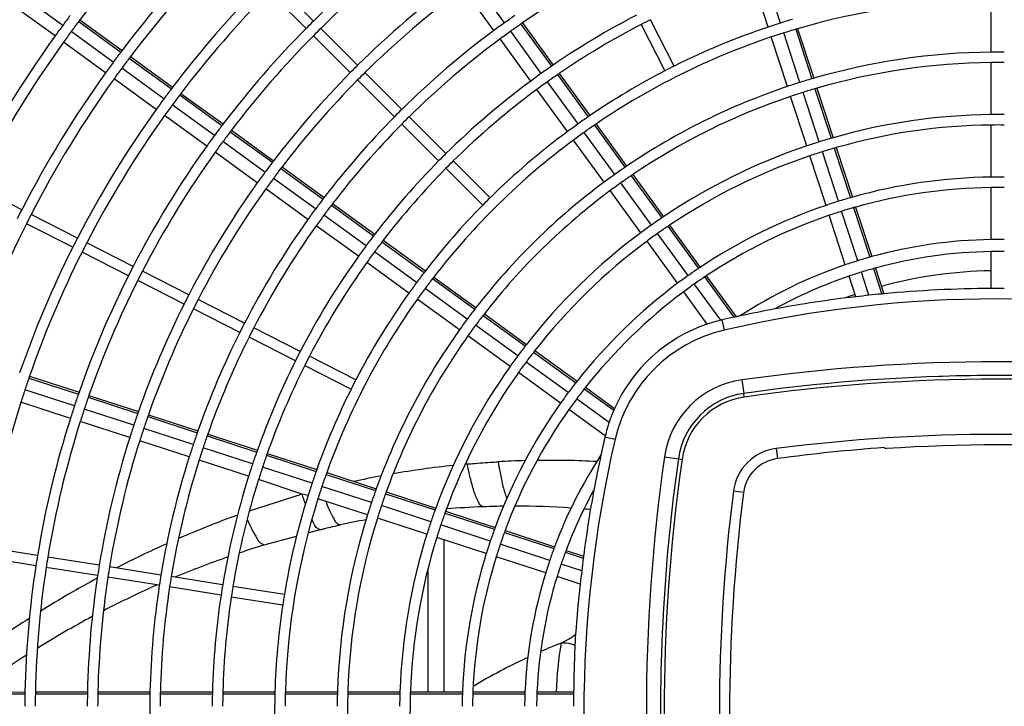
# Model space of a CAD drawing. Extents: x 11866 to 16910, y -3191 to 479.
# Drawn here: x 16462 to 16510, y -1191 to -1158 of the extents above; entities that cross this region are included whole.
import ezdxf

# ---------------------------------------------------------------- set-up
doc = ezdxf.new("R2010")
doc.units = 0
doc.header["$MEASUREMENT"] = 0
doc.layers.add('General Information', color=4, linetype='CONTINUOUS')

msp = doc.modelspace()

# ---------------------------------------------------------------- linework, layer by layer
at = {"layer": 'General Information', "color": 2, "linetype": 'Continuous'}
for p, q in [((16485.659, -1158.24), (16484.191, -1156.22)), ((16498.294, -1158.443), (16497.523, -1156.069)), ((16498.891, -1158.249), (16498.119, -1155.875)), ((16476.492, -1158.155), (16474.727, -1156.39)), ((16485.151, -1158.608), (16483.684, -1156.589)), ((16464.475, -1158.362), (16462.455, -1156.895)), ((16476.139, -1158.508), (16474.374, -1156.743)), ((16508.993, -1159.645), (16508.993, -1157.149)), ((16464.106, -1158.87), (16462.086, -1157.403)), ((16465.294, -1158.099), (16467.314, -1159.566)), ((16493.788, -1160.315), (16492.654, -1158.09)), ((16465.236, -1158.176), (16467.256, -1159.643)), ((16478.61, -1160.273), (16476.845, -1158.508)), ((16486.441, -1158.299), (16487.909, -1160.32)), ((16486.521, -1158.245), (16487.989, -1160.265)), ((16492.209, -1158.317), (16493.343, -1160.541)), ((16499.617, -1158.55), (16500.389, -1160.925)), ((16499.71, -1158.522), (16500.482, -1160.898)), ((16466.898, -1160.123), (16464.879, -1158.656)), ((16478.257, -1160.626), (16476.492, -1158.861)), ((16486.912, -1161.032), (16485.444, -1159.012)), ((16487.42, -1160.663), (16485.952, -1158.644)), ((16499.22, -1161.292), (16498.448, -1158.918)), ((16499.817, -1161.099), (16499.045, -1158.724)), ((16466.53, -1160.631), (16464.51, -1159.163)), ((16467.66, -1159.937), (16469.68, -1161.404)), ((16467.718, -1159.86), (16469.738, -1161.327)), ((16469.322, -1161.884), (16467.302, -1160.417)), ((16508.993, -1162.641), (16508.993, -1160.144)), ((16468.953, -1162.392), (16466.934, -1160.924)), ((16480.729, -1162.391), (16478.963, -1160.626)), ((16488.203, -1160.724), (16489.67, -1162.744)), ((16488.282, -1160.669), (16489.75, -1162.689)), ((16480.376, -1162.745), (16478.61, -1160.979)), ((16488.673, -1163.456), (16487.205, -1161.436)), ((16489.18, -1163.087), (16487.713, -1161.067)), ((16500.543, -1161.4), (16501.315, -1163.775)), ((16500.636, -1161.373), (16501.408, -1163.748)), ((16470.084, -1161.698), (16472.104, -1163.166)), ((16470.142, -1161.621), (16472.162, -1163.089)), ((16500.146, -1164.142), (16499.374, -1161.767)), ((16500.742, -1163.948), (16499.971, -1161.573)), ((16471.746, -1163.645), (16469.726, -1162.177)), ((16471.377, -1164.152), (16469.357, -1162.685)), ((16482.847, -1164.51), (16481.082, -1162.745)), ((16482.494, -1164.863), (16480.729, -1163.098)), ((16489.964, -1163.148), (16491.432, -1165.168)), ((16490.044, -1163.093), (16491.512, -1165.114)), ((16508.993, -1165.637), (16508.993, -1163.14)), ((16472.508, -1163.459), (16474.528, -1164.927)), ((16472.566, -1163.382), (16474.586, -1164.85)), ((16490.941, -1165.511), (16489.474, -1163.491)), ((16474.169, -1165.406), (16472.15, -1163.938)), ((16490.434, -1165.879), (16488.966, -1163.86)), ((16501.469, -1164.25), (16502.241, -1166.626)), ((16501.562, -1164.224), (16502.334, -1166.599)), ((16473.8, -1165.913), (16471.781, -1164.446)), ((16501.071, -1166.991), (16500.3, -1164.617)), ((16501.668, -1166.797), (16500.897, -1164.423)), ((16474.99, -1165.143), (16477.01, -1166.611)), ((16482.847, -1165.216), (16484.612, -1166.981)), ((16484.965, -1166.628), (16483.2, -1164.863)), ((16474.932, -1165.22), (16476.952, -1166.688)), ((16491.725, -1165.572), (16493.194, -1167.593)), ((16491.805, -1165.518), (16493.273, -1167.539)), ((16462.51, -1167.199), (16460.286, -1166.065)), ((16476.593, -1167.166), (16474.573, -1165.699)), ((16492.702, -1167.934), (16491.235, -1165.914)), ((16508.993, -1168.633), (16508.993, -1166.136)), ((16476.224, -1167.674), (16474.204, -1166.207)), ((16492.195, -1168.303), (16490.727, -1166.283)), ((16477.356, -1166.982), (16479.376, -1168.449)), ((16477.414, -1166.905), (16479.435, -1168.373)), ((16502.396, -1167.101), (16503.168, -1169.477)), ((16502.489, -1167.075), (16503.261, -1169.451)), ((16465.18, -1168.559), (16462.955, -1167.425)), ((16479.016, -1168.927), (16476.997, -1167.46)), ((16501.997, -1169.84), (16501.226, -1167.466)), ((16502.594, -1169.646), (16501.822, -1167.272)), ((16464.953, -1169.003), (16462.729, -1167.87)), ((16478.648, -1169.435), (16476.628, -1167.968)), ((16493.487, -1167.997), (16494.955, -1170.018)), ((16493.567, -1167.943), (16495.036, -1169.964)), ((16494.463, -1170.358), (16492.996, -1168.338)), ((16467.849, -1169.919), (16465.624, -1168.785)), ((16479.78, -1168.743), (16481.8, -1170.211)), ((16479.839, -1168.666), (16481.859, -1170.134)), ((16493.955, -1170.727), (16492.488, -1168.707)), ((16467.622, -1170.363), (16465.398, -1169.23)), ((16481.44, -1170.688), (16479.42, -1169.221)), ((16508.993, -1170.978), (16508.993, -1169.207)), ((16481.071, -1171.196), (16479.052, -1169.729)), ((16470.518, -1171.279), (16468.294, -1170.145)), ((16495.329, -1170.368), (16496.758, -1172.335)), ((16502.495, -1171.374), (16502.175, -1170.386)), ((16503.132, -1171.303), (16502.771, -1170.192)), ((16503.345, -1170.023), (16503.741, -1171.242)), ((16503.438, -1169.998), (16503.84, -1171.233)), ((16470.291, -1171.723), (16468.067, -1170.59)), ((16482.204, -1170.504), (16484.225, -1171.972)), ((16482.263, -1170.428), (16484.284, -1171.896)), ((16496.021, -1172.502), (16494.757, -1170.762)), ((16495.249, -1170.422), (16496.655, -1172.358)), ((16483.864, -1172.449), (16481.844, -1170.982)), ((16495.379, -1172.686), (16494.249, -1171.131)), ((16473.187, -1172.639), (16470.963, -1171.505)), ((16483.495, -1172.957), (16481.475, -1171.489)), ((16472.96, -1173.083), (16470.736, -1171.95)), ((16484.629, -1172.266), (16486.649, -1173.734)), ((16484.688, -1172.189), (16486.709, -1173.658)), ((16486.287, -1174.21), (16484.268, -1172.743)), ((16496.08, -1172.488), (16496.192, -1172.974)), ((16475.856, -1173.999), (16473.632, -1172.865)), ((16475.63, -1174.444), (16473.405, -1173.31)), ((16485.919, -1174.718), (16483.899, -1173.25)), ((16487.053, -1174.027), (16489.074, -1175.496)), ((16487.113, -1173.951), (16489.134, -1175.42)), ((16478.526, -1175.359), (16476.301, -1174.225)), ((16488.711, -1175.971), (16486.691, -1174.503)), ((16476.075, -1174.67), (16478.299, -1175.804)), ((16488.342, -1176.479), (16486.323, -1175.011)), ((16462.849, -1175.269), (16465.223, -1176.04)), ((16462.88, -1175.177), (16465.255, -1175.949)), ((16497.037, -1175.36), (16497.129, -1176.007)), ((16465.031, -1176.606), (16462.657, -1175.835)), ((16489.478, -1175.789), (16490.892, -1176.816)), ((16489.538, -1175.713), (16490.932, -1176.726)), ((16497.154, -1176.182), (16497.129, -1176.007)), ((16464.837, -1177.203), (16462.463, -1176.432)), ((16465.698, -1176.194), (16468.073, -1176.966)), ((16465.73, -1176.103), (16468.105, -1176.875)), ((16490.671, -1177.395), (16489.115, -1176.264)), ((16467.88, -1177.532), (16465.506, -1176.761)), ((16490.486, -1178.036), (16488.746, -1176.772)), ((16467.686, -1178.129), (16465.312, -1177.358)), ((16468.548, -1177.12), (16470.923, -1177.892)), ((16468.58, -1177.029), (16470.955, -1177.801)), ((16470.729, -1178.458), (16468.355, -1177.687)), ((16471.43, -1177.955), (16473.805, -1178.727)), ((16470.535, -1179.055), (16468.161, -1178.283)), ((16471.398, -1178.046), (16473.772, -1178.818)), ((16490.472, -1178.096), (16490.958, -1178.208)), ((16473.578, -1179.384), (16471.204, -1178.612)), ((16474.28, -1178.881), (16476.655, -1179.653)), ((16498.68, -1178.648), (16498.742, -1179.133)), ((16473.385, -1179.981), (16471.01, -1179.209)), ((16474.247, -1178.972), (16476.622, -1179.744)), ((16493.322, -1179.05), (16493.992, -1179.145)), ((16493.992, -1179.145), (16494.166, -1179.17)), ((16476.428, -1180.309), (16474.053, -1179.538)), ((16477.13, -1179.807), (16479.505, -1180.579)), ((16475.956, -1180.846), (16473.859, -1180.135)), ((16477.097, -1179.898), (16479.473, -1180.67)), ((16479.277, -1181.235), (16476.902, -1180.464)), ((16479.98, -1180.733), (16482.356, -1181.505)), ((16497.117, -1180.758), (16496.632, -1180.696)), ((16475.956, -1180.846), (16473.417, -1181.649)), ((16476.234, -1180.906), (16475.956, -1180.846)), ((16479.083, -1181.832), (16476.709, -1181.061)), ((16479.948, -1180.824), (16482.323, -1181.596)), ((16482.126, -1182.161), (16479.752, -1181.389)), ((16482.831, -1181.66), (16485.207, -1182.432)), ((16481.932, -1182.758), (16479.558, -1181.986)), ((16482.798, -1181.751), (16485.174, -1182.522)), ((16476.239, -1182.692), (16476.621, -1182.586)), ((16484.975, -1183.087), (16482.601, -1182.315)), ((16485.649, -1182.677), (16488.025, -1183.449)), ((16485.682, -1182.586), (16488.058, -1183.358)), ((16474.137, -1183.275), (16475.684, -1182.846)), ((16484.781, -1183.684), (16482.407, -1182.912)), ((16482.745, -1183.022), (16482.745, -1190.314)), ((16463.264, -1183.777), (16460.798, -1183.387)), ((16487.824, -1184.013), (16485.45, -1183.241)), ((16488.571, -1183.626), (16489.432, -1183.906)), ((16488.605, -1183.536), (16489.445, -1183.809)), ((16463.186, -1184.271), (16460.72, -1183.88)), ((16466.222, -1184.246), (16463.757, -1183.856)), ((16487.631, -1184.609), (16485.256, -1183.838)), ((16466.144, -1184.739), (16463.679, -1184.349)), ((16469.181, -1184.715), (16466.716, -1184.324)), ((16481.971, -1184.458), (16481.971, -1190.314)), ((16489.358, -1184.511), (16488.371, -1184.19)), ((16469.103, -1185.208), (16466.637, -1184.817)), ((16472.14, -1185.183), (16469.674, -1184.793)), ((16489.287, -1185.148), (16488.177, -1184.787)), ((16472.062, -1185.676), (16469.596, -1185.286)), ((16475.099, -1185.652), (16472.633, -1185.261)), ((16472.555, -1185.755), (16475.021, -1186.145)), ((16488.369, -1187.974), (16488.748, -1187.778)), ((16460.162, -1190.411), (16462.658, -1190.411)), ((16460.163, -1190.334), (16462.66, -1190.314)), ((16463.158, -1190.411), (16465.655, -1190.411)), ((16463.16, -1190.314), (16465.657, -1190.314)), ((16466.154, -1190.411), (16468.651, -1190.411)), ((16466.156, -1190.314), (16468.653, -1190.314)), ((16469.15, -1190.411), (16471.647, -1190.411)), ((16469.153, -1190.314), (16471.65, -1190.314)), ((16472.147, -1190.411), (16474.644, -1190.411)), ((16472.149, -1190.314), (16474.647, -1190.314)), ((16475.144, -1190.411), (16477.641, -1190.411)), ((16475.146, -1190.314), (16477.644, -1190.314)), ((16478.14, -1190.411), (16480.638, -1190.411)), ((16478.143, -1190.314), (16480.641, -1190.314)), ((16481.137, -1190.411), (16483.635, -1190.411)), ((16481.141, -1190.314), (16483.639, -1190.314)), ((16484.135, -1190.411), (16486.633, -1190.411)), ((16484.139, -1190.314), (16486.637, -1190.314)), ((16487.208, -1190.411), (16488.968, -1190.411)), ((16487.212, -1190.314), (16488.97, -1190.314))]:
    msp.add_line(p, q, dxfattribs=at)
for centre, radius, start, end in [((16509.307, -1191.323), 55.145, 135.2594, 142.9521), ((16509.307, -1191.323), 46.657, 126.385, 134.6934), ((16509.307, -1191.323), 52.649, 135.2717, 142.9024), ((16509.307, -1191.323), 46.158, 126.3892, 134.6901), ((16509.307, -1191.323), 52.149, 135.2743, 142.8919), ((16509.307, -1191.323), 40.167, 117.3561, 124.5612), ((16509.307, -1191.323), 43.662, 126.4114, 134.6724), ((16509.307, -1191.323), 49.653, 135.2881, 142.8361), ((16509.307, -1191.323), 43.162, 126.4162, 134.6686), ((16509.307, -1191.323), 49.154, 135.291, 142.8243), ((16509.307, -1191.323), 34.175, 90.5256, 106.3089), ((16509.307, -1191.323), 55.644, 143.0609, 143.6767), ((16509.307, -1191.323), 55.145, 142.9521, 143.0524), ((16509.307, -1191.323), 40.666, 124.7149, 125.5576), ((16509.307, -1191.323), 37.67, 117.3797, 124.4659), ((16509.307, -1191.323), 37.171, 116.6152, 117.3848), ((16509.307, -1191.323), 34.675, 106.4928, 107.4811), ((16509.307, -1191.323), 55.644, 143.6767, 144.3228), ((16509.307, -1191.323), 55.145, 143.0524, 143.6738), ((16509.307, -1191.323), 46.657, 135.3066, 142.7614), ((16509.307, -1191.323), 46.657, 134.6934, 135.3066), ((16509.307, -1191.323), 46.158, 134.6901, 135.3099), ((16509.307, -1191.323), 40.666, 125.5576, 126.4417), ((16509.307, -1191.323), 40.167, 124.699, 125.5521), ((16509.307, -1191.323), 40.167, 124.5612, 124.699), ((16509.307, -1191.323), 37.171, 117.3848, 124.4452), ((16509.307, -1191.323), 34.675, 108.5181, 116.5875), ((16509.307, -1191.323), 34.675, 107.4811, 108.5181), ((16509.307, -1191.323), 34.175, 106.4708, 107.4736), ((16509.307, -1191.323), 34.175, 106.3089, 106.4708), ((16509.307, -1191.323), 55.644, 144.3228, 152.743), ((16509.307, -1191.323), 55.145, 143.6738, 144.3258), ((16509.307, -1191.323), 46.158, 135.3099, 142.748), ((16509.307, -1191.323), 40.666, 126.4417, 134.6483), ((16509.307, -1191.323), 40.167, 126.4472, 134.6439), ((16509.307, -1191.323), 40.167, 125.5521, 126.4472), ((16509.307, -1191.323), 34.175, 108.5256, 124.3089), ((16509.307, -1191.323), 34.175, 107.4736, 108.5256), ((16509.307, -1191.323), 55.145, 144.3258, 152.7406), ((16509.307, -1191.323), 52.649, 143.0074, 143.6583), ((16509.307, -1191.323), 52.649, 142.9024, 143.0074), ((16509.307, -1191.323), 52.149, 142.9979, 143.655), ((16509.307, -1191.323), 52.149, 142.8919, 142.9979), ((16509.307, -1191.323), 31.679, 90.5671, 106.1756), ((16509.307, -1191.323), 31.679, 90, 90.5671), ((16509.307, -1191.323), 31.679, 89.4321, 90), ((16509.307, -1191.323), 52.649, 143.6583, 144.3412), ((16509.307, -1191.323), 52.149, 143.655, 144.3445), ((16509.307, -1191.323), 43.662, 134.6724, 135.3276), ((16509.307, -1191.323), 37.67, 124.6127, 125.5224), ((16509.307, -1191.323), 37.67, 124.4659, 124.6127), ((16509.307, -1191.323), 34.675, 116.5875, 117.4125), ((16509.307, -1191.323), 31.18, 90.5761, 106.1464), ((16509.307, -1191.323), 31.18, 89.423, 90.5761), ((16509.307, -1191.323), 52.649, 144.3412, 152.7283), ((16509.307, -1191.323), 52.149, 144.3445, 152.7257), ((16509.307, -1191.323), 43.662, 135.3276, 142.6764), ((16509.307, -1191.323), 43.162, 134.6686, 135.3314), ((16509.307, -1191.323), 37.67, 125.5224, 126.4769), ((16509.307, -1191.323), 37.171, 124.5941, 125.516), ((16509.307, -1191.323), 37.171, 124.4452, 124.5941), ((16509.307, -1191.323), 34.675, 117.4125, 124.3333), ((16509.307, -1191.323), 31.679, 106.3503, 107.4321), ((16509.307, -1191.323), 31.679, 106.1756, 106.3503), ((16509.307, -1191.323), 49.653, 142.9476, 143.6377), ((16509.307, -1191.323), 49.653, 142.8361, 142.9476), ((16509.307, -1191.323), 43.162, 135.3314, 142.6611), ((16509.307, -1191.323), 37.67, 126.4769, 134.6203), ((16509.307, -1191.323), 37.171, 126.4833, 134.6152), ((16509.307, -1191.323), 37.171, 125.516, 126.4833), ((16509.307, -1191.323), 31.679, 108.5671, 124.1756), ((16509.307, -1191.323), 31.679, 107.4321, 108.5671), ((16509.307, -1191.323), 31.18, 106.3239, 107.423), ((16509.307, -1191.323), 31.18, 106.1464, 106.3239), ((16509.307, -1191.323), 49.653, 143.6377, 144.3618), ((16509.307, -1191.323), 49.154, 142.9369, 143.634), ((16509.307, -1191.323), 49.154, 142.8243, 142.9369), ((16509.307, -1191.323), 31.18, 108.5761, 124.1464), ((16509.307, -1191.323), 31.18, 107.423, 108.5761), ((16509.307, -1191.323), 49.154, 143.634, 144.3655), ((16509.307, -1191.323), 49.653, 144.3618, 152.7119), ((16509.307, -1191.323), 49.154, 144.3655, 152.709), ((16509.307, -1191.323), 40.666, 135.3517, 142.5789), ((16509.307, -1191.323), 40.666, 134.6483, 135.3517), ((16509.307, -1191.323), 40.167, 134.6439, 135.3561), ((16509.307, -1191.323), 34.675, 124.4928, 125.4811), ((16509.307, -1191.323), 34.675, 124.3333, 124.4928), ((16509.307, -1191.323), 28.683, 90.6263, 105.985), ((16509.307, -1191.323), 28.683, 90, 90.6263), ((16509.307, -1191.323), 28.683, 89.3728, 90), ((16509.307, -1191.323), 46.657, 142.88, 143.6144), ((16509.307, -1191.323), 46.657, 142.7614, 142.88), ((16509.307, -1191.323), 40.167, 135.3561, 142.5612), ((16509.307, -1191.323), 34.675, 125.4811, 126.5181), ((16509.307, -1191.323), 34.175, 124.4708, 125.4736), ((16509.307, -1191.323), 34.175, 124.3089, 124.4708), ((16509.307, -1191.323), 28.184, 90.6374, 105.9493), ((16509.307, -1191.323), 28.184, 89.3617, 90.6374), ((16509.307, -1191.323), 46.657, 143.6144, 144.385), ((16509.307, -1191.323), 46.158, 142.8679, 143.6102), ((16509.307, -1191.323), 46.158, 142.748, 142.8679), ((16509.307, -1191.323), 34.675, 126.5181, 134.5875), ((16509.307, -1191.323), 34.175, 125.4736, 126.5256), ((16509.307, -1191.323), 28.683, 106.1779, 107.3728), ((16509.307, -1191.323), 28.683, 105.985, 106.1779), ((16509.307, -1191.323), 46.657, 144.385, 152.6934), ((16509.307, -1191.323), 46.158, 143.6102, 144.3892), ((16509.307, -1191.323), 34.175, 126.5256, 142.3089), ((16509.307, -1191.323), 28.683, 108.6263, 123.985), ((16509.307, -1191.323), 28.683, 107.3728, 108.6263), ((16509.307, -1191.323), 28.184, 106.1456, 107.3617), ((16509.307, -1191.323), 28.184, 105.9493, 106.1456), ((16509.307, -1191.323), 46.158, 144.3892, 152.6901), ((16509.307, -1191.323), 37.67, 134.6203, 135.3797), ((16509.307, -1191.323), 28.184, 108.6374, 123.9493), ((16509.307, -1191.323), 28.184, 107.3617, 108.6374), ((16509.307, -1191.323), 43.662, 142.8031, 143.5879), ((16509.307, -1191.323), 43.662, 142.6764, 142.8031), ((16509.307, -1191.323), 43.162, 142.6611, 142.7893), ((16509.307, -1191.323), 37.67, 135.3797, 142.4659), ((16509.307, -1191.323), 37.171, 135.3848, 142.4452), ((16509.307, -1191.323), 37.171, 134.6152, 135.3848), ((16509.307, -1191.323), 31.679, 124.3503, 125.4321), ((16509.307, -1191.323), 31.679, 124.1756, 124.3503), ((16509.307, -1191.323), 43.662, 143.5879, 144.4114), ((16509.307, -1191.323), 43.162, 142.7893, 143.5832), ((16509.307, -1191.323), 31.679, 125.4321, 126.5671), ((16509.307, -1191.323), 31.18, 124.3239, 125.423), ((16509.307, -1191.323), 31.18, 124.1464, 124.3239), ((16509.307, -1191.323), 25.688, 90.6993, 105.7499), ((16509.307, -1191.323), 25.688, 90, 90.6993), ((16509.307, -1191.323), 25.688, 89.2996, 90), ((16509.307, -1191.323), 43.662, 144.4114, 152.6724), ((16509.307, -1191.323), 43.162, 143.5832, 144.4162), ((16509.307, -1191.323), 31.679, 126.5671, 142.1756), ((16509.307, -1191.323), 31.18, 125.423, 126.5761), ((16509.307, -1191.323), 25.188, 90.7132, 105.7053), ((16509.307, -1191.323), 25.188, 89.2857, 90.7132), ((16509.307, -1191.323), 43.162, 144.4162, 152.6686), ((16509.307, -1191.323), 40.666, 142.5789, 142.7149), ((16509.307, -1191.323), 34.675, 134.5875, 135.4125), ((16509.307, -1191.323), 31.18, 126.5761, 142.1464), ((16509.307, -1191.323), 25.688, 105.9654, 107.2996), ((16509.307, -1191.323), 25.688, 105.7499, 105.9654), ((16509.307, -1191.323), 40.666, 142.7149, 143.5576), ((16509.307, -1191.323), 40.167, 142.699, 143.5521), ((16509.307, -1191.323), 40.167, 142.5612, 142.699), ((16509.307, -1191.323), 34.675, 135.4125, 142.3333), ((16509.307, -1191.323), 25.688, 108.6993, 123.7499), ((16509.307, -1191.323), 25.688, 107.2996, 108.6993), ((16509.307, -1191.323), 25.188, 105.925, 107.2857), ((16509.307, -1191.323), 25.188, 105.7053, 105.925), ((16509.307, -1191.323), 52.649, 152.7283, 153.2717), ((16509.307, -1191.323), 52.149, 152.7257, 153.2743), ((16509.307, -1191.323), 40.666, 143.5576, 144.4417), ((16509.307, -1191.323), 40.167, 143.5521, 144.4472), ((16509.307, -1191.323), 28.683, 123.985, 124.1779), ((16509.307, -1191.323), 25.188, 108.7132, 123.7053), ((16509.307, -1191.323), 25.188, 107.2857, 108.7132), ((16509.307, -1191.323), 52.149, 153.2743, 160.8919), ((16509.307, -1191.323), 40.666, 144.4417, 152.6483), ((16509.307, -1191.323), 40.167, 144.4472, 152.6439), ((16509.307, -1191.323), 28.683, 125.3728, 126.6263), ((16509.307, -1191.323), 28.683, 124.1779, 125.3728), ((16509.307, -1191.323), 28.184, 124.1456, 125.3617), ((16509.307, -1191.323), 28.184, 123.9493, 124.1456), ((16509.307, -1191.323), 37.67, 142.6127, 143.5224), ((16509.307, -1191.323), 37.67, 142.4659, 142.6127), ((16509.307, -1191.323), 28.683, 126.6263, 141.985), ((16509.307, -1191.323), 28.184, 125.3617, 126.6374), ((16509.307, -1191.323), 49.653, 152.7119, 153.2881), ((16509.307, -1191.323), 49.154, 152.709, 153.291), ((16509.307, -1191.323), 37.67, 143.5224, 144.4769), ((16509.307, -1191.323), 37.171, 142.5941, 143.516), ((16509.307, -1191.323), 37.171, 142.4452, 142.5941), ((16509.307, -1191.323), 28.184, 126.6374, 141.9493), ((16509.307, -1191.323), 22.692, 90.7917, 105.4527), ((16509.307, -1191.323), 22.692, 89.2072, 90.7917), ((16509.307, -1191.323), 49.653, 153.2881, 160.8361), ((16509.307, -1191.323), 49.154, 153.291, 160.8243), ((16509.307, -1191.323), 37.67, 144.4769, 152.6203), ((16509.307, -1191.323), 37.171, 143.516, 144.4833), ((16509.307, -1191.323), 22.692, 105.4527, 105.6966), ((16509.307, -1191.323), 22.118, 90.8122, 105.3865), ((16509.307, -1191.323), 22.118, 89.1866, 90.8122), ((16509.307, -1191.323), 46.657, 152.6934, 153.3066), ((16509.307, -1191.323), 37.171, 144.4833, 152.6152), ((16509.307, -1191.323), 22.692, 108.7917, 123.016), ((16509.307, -1191.323), 22.692, 107.2072, 108.7917), ((16509.307, -1191.323), 22.692, 105.6966, 107.2072), ((16509.307, -1191.323), 46.657, 153.3066, 160.7614), ((16509.307, -1191.323), 46.158, 152.6901, 153.3099), ((16509.307, -1191.323), 34.675, 142.4928, 143.4811), ((16509.307, -1191.323), 34.675, 142.3333, 142.4928), ((16509.307, -1191.323), 25.688, 125.2996, 126.6993), ((16509.307, -1191.323), 25.688, 123.9654, 125.2996), ((16509.307, -1191.323), 25.688, 123.7499, 123.9654), ((16509.307, -1191.323), 25.188, 123.7053, 123.925), ((16509.307, -1191.323), 22.118, 108.8122, 118.9001), ((16509.307, -1191.323), 22.118, 107.1866, 108.8122), ((16509.307, -1191.323), 22.118, 105.6368, 107.1866), ((16509.307, -1191.323), 22.118, 105.3865, 105.6368), ((16509.317, -1191.345), 21.219, 90.8734, 105.2827), ((16509.307, -1191.323), 46.158, 153.3099, 160.748), ((16509.307, -1191.323), 34.675, 143.4811, 144.5181), ((16509.307, -1191.323), 34.175, 142.4708, 143.4736), ((16509.307, -1191.323), 34.175, 142.3089, 142.4708), ((16509.307, -1191.323), 25.688, 126.6993, 141.7499), ((16509.307, -1191.323), 25.188, 125.2857, 126.7132), ((16509.307, -1191.323), 25.188, 123.925, 125.2857), ((16509.307, -1191.323), 43.662, 152.6724, 153.3276), ((16509.307, -1191.323), 34.675, 144.5181, 152.5875), ((16509.307, -1191.323), 34.175, 143.4736, 144.5256), ((16509.307, -1191.323), 25.188, 126.7132, 141.7053), ((16509.317, -1191.348), 21.222, 108.8514, 110.2513), ((16509.307, -1229.642), 58.665, 96.0417, 96.66747), ((16509.307, -1229.642), 58.665, 95.44402, 96.0417), ((16509.307, -1229.642), 58.665, 95.34742, 95.44402), ((16509.307, -1229.642), 58.665, 90.30621, 95.34742), ((16509.307, -1229.642), 58.665, 89.69333, 90.30621), ((16509.307, -1191.323), 43.662, 153.3276, 160.6764), ((16509.307, -1191.323), 43.162, 152.6686, 153.3314), ((16509.307, -1191.323), 34.175, 144.5256, 160.3089), ((16509.307, -1229.642), 58.166, 76.9695, 103.0305), ((16509.307, -1229.642), 58.665, 96.66747, 100.49841), ((16509.307, -1191.323), 43.162, 153.3314, 160.6611), ((16509.307, -1191.323), 31.679, 142.3503, 143.4321), ((16509.307, -1191.323), 31.679, 142.1756, 142.3503), ((16509.307, -1191.323), 31.18, 142.3239, 143.423), ((16509.307, -1191.323), 31.18, 142.1464, 142.3239), ((16509.307, -1229.642), 58.665, 102.167, 102.3513), ((16509.307, -1229.642), 58.665, 100.49841, 102.167), ((16509.307, -1191.323), 40.666, 152.6483, 153.3517), ((16509.307, -1191.323), 31.679, 143.4321, 144.5671), ((16509.307, -1191.323), 31.18, 143.423, 144.5761), ((16497.768, -1179.784), 7.489, 108.6031, 155.899), ((16497.768, -1179.784), 7.489, 103.494, 108.6031), ((16497.768, -1179.784), 7.489, 103.0305, 103.494), ((16509.307, -1229.642), 58.665, 102.45417, 103.0305), ((16509.307, -1229.642), 58.665, 102.3513, 102.45417), ((16509.307, -1191.323), 40.666, 153.3517, 160.5789), ((16509.307, -1191.323), 40.167, 152.6439, 153.3561), ((16509.307, -1191.323), 31.679, 144.5671, 160.1756), ((16497.768, -1179.784), 6.99, 103.0305, 166.9695), ((16509.307, -1191.323), 40.167, 153.3561, 160.5612), ((16509.307, -1191.323), 31.18, 144.5761, 160.1464), ((16509.307, -1191.323), 28.683, 141.985, 142.1779), ((16509.307, -1191.323), 37.67, 152.6203, 153.3797), ((16509.307, -1191.323), 28.683, 142.1779, 143.3728), ((16509.307, -1191.323), 28.184, 142.1456, 143.3617), ((16509.307, -1191.323), 28.184, 141.9493, 142.1456), ((16509.307, -1191.323), 37.67, 153.3797, 160.4659), ((16509.307, -1191.323), 37.171, 152.6152, 153.3848), ((16509.307, -1191.323), 28.683, 143.3728, 144.6263), ((16509.307, -1191.323), 28.184, 143.3617, 144.6374), ((16509.307, -1261.846), 87.351, 81.92542, 98.07458), ((16509.307, -1191.323), 37.171, 153.3848, 160.4452), ((16509.307, -1191.323), 28.683, 144.6263, 159.985), ((16509.307, -1191.323), 28.184, 144.6374, 159.9493), ((16509.307, -1191.323), 49.154, 160.9369, 161.634), ((16509.307, -1191.323), 49.154, 160.8243, 160.9369), ((16509.307, -1191.323), 34.675, 152.5875, 153.4125), ((16509.307, -1191.323), 25.688, 141.9654, 143.2996), ((16509.307, -1191.323), 25.688, 141.7499, 141.9654), ((16497.635, -1179.677), 4.358, 97.8825, 171.7338), ((16509.307, -1261.846), 86.698, 91.86334, 98.07458), ((16509.307, -1261.846), 86.521, 81.92542, 98.07458), ((16509.307, -1261.846), 86.698, 91.75903, 91.86334), ((16509.307, -1261.846), 86.698, 91.75903, 91.86334), ((16509.307, -1261.846), 86.698, 88.22695, 91.75903), ((16509.307, -1191.323), 49.154, 161.634, 162.3655), ((16509.307, -1191.323), 46.657, 160.88, 161.6144), ((16509.307, -1191.323), 46.657, 160.7614, 160.88), ((16509.307, -1191.323), 34.675, 153.4125, 160.3333), ((16509.307, -1191.323), 25.688, 143.2996, 144.6993), ((16509.307, -1191.323), 25.188, 141.925, 143.2857), ((16509.307, -1191.323), 25.188, 141.7053, 141.925), ((16497.648, -1179.664), 3.693, 98.0746, 171.9254), ((16509.307, -1191.323), 49.154, 162.3655, 170.709), ((16509.307, -1191.323), 46.158, 160.8679, 161.6102), ((16509.307, -1191.323), 46.158, 160.748, 160.8679), ((16509.307, -1191.323), 25.688, 144.6993, 159.7499), ((16509.307, -1191.323), 25.188, 143.2857, 144.7132), ((16497.648, -1179.664), 3.516, 98.0746, 171.9254), ((16509.307, -1191.323), 46.657, 161.6144, 162.385), ((16509.307, -1191.323), 46.158, 161.6102, 162.3892), ((16509.307, -1191.323), 43.662, 160.8031, 161.5879), ((16509.307, -1191.323), 43.662, 160.6764, 160.8031), ((16509.307, -1191.323), 25.188, 144.7132, 159.7053), ((16497.768, -1179.784), 7.489, 156.6548, 161.3932), ((16497.768, -1179.784), 7.489, 155.899, 156.6548), ((16509.307, -1191.323), 46.657, 162.385, 170.6934), ((16509.307, -1191.323), 46.158, 162.3892, 170.6901), ((16509.307, -1191.323), 43.162, 160.7893, 161.5832), ((16509.307, -1191.323), 43.162, 160.6611, 160.7893), ((16497.768, -1179.784), 7.489, 161.3932, 166.5022), ((16509.307, -1191.323), 43.662, 161.5879, 162.4114), ((16509.307, -1191.323), 43.162, 161.5832, 162.4162), ((16509.307, -1191.323), 40.666, 160.7149, 161.5576), ((16509.307, -1191.323), 40.666, 160.5789, 160.7149), ((16509.307, -1191.323), 40.167, 160.5612, 160.699), ((16509.307, -1191.323), 43.662, 162.4114, 170.6724), ((16509.307, -1191.323), 43.162, 162.4162, 170.6686), ((16509.307, -1191.323), 40.167, 160.699, 161.5521), ((16547.626, -1191.323), 58.166, 166.9695, 193.0305), ((16547.626, -1191.323), 58.665, 166.9695, 167.833), ((16497.768, -1179.784), 7.489, 166.5022, 166.9695), ((16509.307, -1261.846), 83.873, 82.72087, 97.27913), ((16509.307, -1191.323), 40.666, 161.5576, 162.4417), ((16509.307, -1191.323), 40.167, 161.5521, 162.4472), ((16509.307, -1191.323), 37.67, 160.6127, 161.5224), ((16509.307, -1191.323), 37.67, 160.4659, 160.6127), ((16509.307, -1191.323), 37.171, 160.4452, 160.5941), ((16498.98, -1180.996), 2.367, 97.2791, 172.7209), ((16509.864, -1261.79), 83.401, 94.13215, 97.66364), ((16503.998, -1178.401), 0.25, 235, 265.6109), ((16503.998, -1178.401), 0.25, 235, 265.6109), ((16509.332, -1261.846), 83.368, 86.31828, 93.68172), ((16509.307, -1191.323), 40.666, 162.4417, 170.6483), ((16509.307, -1191.323), 40.167, 162.4472, 170.6439), ((16509.307, -1191.323), 37.171, 160.5941, 161.516), ((16487.827, -1223.181), 43.965, 91.5442, 93.2267), ((16487.826, -1223.181), 43.965, 87.0643, 90.7948), ((16509.307, -1191.323), 22.692, 146.984, 159.4527), ((16547.626, -1191.323), 58.665, 167.833, 169.50159), ((16579.83, -1191.323), 87.373, 171.92542, 188.07458), ((16579.83, -1191.323), 86.698, 171.92542, 181.76289), ((16579.83, -1191.323), 86.521, 171.92542, 188.07458), ((16498.98, -1180.996), 1.877, 97.2791, 172.7209), ((16509.307, -1191.323), 37.67, 161.5224, 162.4769), ((16509.307, -1191.323), 37.171, 161.516, 162.4833), ((16509.307, -1191.323), 34.675, 160.4928, 161.4811), ((16509.307, -1191.323), 34.675, 160.3333, 160.4928), ((16509.307, -1191.323), 34.175, 160.3089, 160.4708), ((16487.825, -1223.241), 44.024, 96.0415, 99.8286), ((16487.825, -1223.241), 44.024, 95.1476, 95.2884), ((16509.307, -1191.323), 37.67, 162.4769, 170.6203), ((16509.307, -1191.323), 37.171, 162.4833, 170.6152), ((16509.307, -1191.323), 34.675, 161.4811, 162.5181), ((16509.307, -1191.323), 34.175, 160.4708, 161.4736), ((16487.825, -1223.241), 44.024, 100.5907, 102.3198), ((16509.307, -1191.323), 34.175, 161.4736, 162.5256), ((16509.307, -1191.323), 31.679, 160.3503, 161.4321), ((16509.307, -1191.323), 31.679, 160.1756, 160.3503), ((16509.307, -1191.323), 31.18, 160.1464, 160.3239), ((16509.307, -1191.323), 22.118, 151.0999, 159.3865), ((16547.626, -1191.323), 58.665, 169.50159, 172.64106), ((16579.83, -1191.323), 83.873, 172.72087, 187.27913), ((16579.83, -1191.323), 83.384, 172.72087, 187.27913), ((16509.307, -1191.323), 34.675, 162.5181, 170.5875), ((16509.307, -1191.323), 34.175, 162.5256, 178.3089), ((16509.307, -1191.323), 31.679, 161.4321, 162.5671), ((16509.307, -1191.323), 31.18, 160.3239, 161.423), ((16509.307, -1191.323), 31.18, 161.423, 162.5761), ((16509.307, -1191.323), 28.683, 160.1779, 161.3728), ((16509.307, -1191.323), 28.683, 159.985, 160.1779), ((16509.307, -1191.323), 28.184, 159.9493, 160.1456), ((16485.995, -1219.599), 38.179, 92.0614, 94.692), ((16486.191, -1220.74), 39.327, 86.1236, 90.0601), ((16486.191, -1220.74), 39.327, 84.7687, 85.2239), ((16489.594, -1228.122), 49.216, 109.8915, 113.4372), ((16509.307, -1191.323), 31.679, 162.5671, 178.1756), ((16485.995, -1219.599), 38.179, 100.5406, 102.4204), ((16509.307, -1191.323), 31.18, 162.5761, 178.1464), ((16509.307, -1191.323), 28.683, 161.3728, 162.6263), ((16509.307, -1191.323), 28.184, 160.1456, 161.3617), ((16509.307, -1191.323), 28.184, 161.3617, 162.6374), ((16509.307, -1191.323), 25.688, 159.9654, 161.2996), ((16509.307, -1191.323), 25.688, 159.7499, 159.9654), ((16509.307, -1191.323), 25.188, 159.925, 161.2857), ((16509.307, -1191.323), 25.188, 159.7053, 159.925), ((16509.307, -1191.323), 28.683, 162.6263, 177.985), ((16509.307, -1191.323), 28.184, 162.6374, 177.9493), ((16509.307, -1191.323), 25.688, 161.2996, 162.6993), ((16489.594, -1228.122), 49.216, 114.1516, 117.2716), ((16487.61, -1227.306), 46.046, 107.0139, 108.5857), ((16509.307, -1191.323), 25.188, 161.2857, 162.7132), ((16509.307, -1191.323), 22.692, 159.6966, 161.2072), ((16509.307, -1191.323), 22.692, 159.4527, 159.6966), ((16509.307, -1191.323), 22.118, 159.6368, 161.1866), ((16509.307, -1191.323), 22.118, 159.3865, 159.6368), ((16509.307, -1191.323), 46.657, 170.6934, 171.3066), ((16509.307, -1191.323), 46.158, 170.6901, 171.3099), ((16487.61, -1227.306), 46.046, 109.3076, 112.683), ((16509.307, -1191.323), 25.688, 162.6993, 177.7499), ((16509.307, -1191.323), 25.188, 162.7132, 177.7053), ((16509.307, -1191.323), 22.692, 161.2072, 162.7917), ((16547.626, -1191.323), 58.665, 172.737, 173.33206), ((16547.626, -1191.323), 58.665, 172.64106, 172.737), ((16509.307, -1191.323), 46.657, 171.3066, 178.7614), ((16509.307, -1191.323), 46.158, 171.3099, 178.748), ((16509.307, -1191.323), 43.662, 170.6724, 171.3276), ((16509.307, -1191.323), 43.162, 170.6686, 171.3314), ((16509.307, -1191.323), 22.118, 161.1866, 162.8122), ((16547.626, -1191.323), 58.665, 173.33206, 173.95783), ((16489.594, -1228.122), 49.216, 118.4796, 122.1473), ((16509.307, -1191.323), 43.662, 171.3276, 178.6764), ((16509.307, -1191.323), 43.162, 171.3314, 178.6611), ((16509.307, -1191.323), 40.666, 170.6483, 171.3517), ((16509.307, -1191.323), 40.167, 170.6439, 171.3561), ((16509.307, -1191.323), 22.692, 162.7917, 177.4527), ((16509.307, -1191.323), 22.118, 162.8122, 177.3865), ((16487.61, -1227.306), 46.046, 113.8468, 117.3945), ((16509.307, -1191.323), 40.666, 171.3517, 178.5789), ((16509.307, -1191.323), 40.167, 171.3561, 178.5612), ((16509.307, -1191.323), 37.67, 170.6203, 171.3797), ((16509.307, -1191.323), 37.171, 170.6152, 171.3848), ((16547.58, -1191.841), 58.676, 173.44957, 175.8097), ((16509.307, -1191.323), 37.67, 171.3797, 178.4659), ((16509.307, -1191.323), 37.171, 171.3848, 178.4452), ((16509.307, -1191.323), 34.675, 170.5875, 171.4125), ((16509.307, -1191.323), 34.675, 171.4125, 178.3333), ((16489.594, -1228.122), 49.216, 122.8883, 126.634), ((16487.61, -1227.306), 46.046, 118.1444, 121.9364), ((16487.142, -1185.199), 3.038, 301.9052, 309.1766), ((16547.643, -1190.868), 58.676, 176.76251, 179.45968), ((16499.204, -1215.299), 29.394, 111.6285, 113.7085), ((16509.33, -1191.345), 21.23, 170.8627, 177.2162), ((16487.611, -1227.305), 46.046, 122.7053, 125.0462), ((16499.204, -1215.299), 29.394, 115.0217, 120.805), ((16509.307, -1191.323), 46.657, 178.88, 179.6144), ((16509.307, -1191.323), 46.657, 178.7614, 178.88), ((16509.307, -1191.323), 46.158, 178.8679, 179.6102), ((16509.307, -1191.323), 46.158, 178.748, 178.8679), ((16509.307, -1191.323), 43.662, 178.8031, 179.5879), ((16509.307, -1191.323), 43.662, 178.6764, 178.8031), ((16509.307, -1191.323), 43.162, 178.7893, 179.5832), ((16509.307, -1191.323), 43.162, 178.6611, 178.7893), ((16509.307, -1191.323), 40.666, 178.7149, 179.5576), ((16509.307, -1191.323), 40.666, 178.5789, 178.7149), ((16509.307, -1191.323), 40.167, 178.699, 179.5521), ((16509.307, -1191.323), 40.167, 178.5612, 178.699), ((16509.307, -1191.323), 37.67, 178.6127, 179.5224), ((16509.307, -1191.323), 37.67, 178.4659, 178.6127), ((16509.307, -1191.323), 37.171, 178.5941, 179.516), ((16509.307, -1191.323), 37.171, 178.4452, 178.5941), ((16509.307, -1191.323), 34.675, 178.4928, 179.4811), ((16509.307, -1191.323), 34.675, 178.3333, 178.4928), ((16509.307, -1191.323), 34.175, 178.4708, 179.4736), ((16509.307, -1191.323), 34.175, 178.3089, 178.4708), ((16509.307, -1191.323), 31.679, 178.3503, 179.4321), ((16509.307, -1191.323), 31.679, 178.1756, 178.3503), ((16509.307, -1191.323), 31.18, 178.3239, 179.423), ((16509.307, -1191.323), 31.18, 178.1464, 178.3239), ((16509.307, -1191.323), 28.683, 178.1779, 179.3728), ((16509.307, -1191.323), 28.683, 177.985, 178.1779), ((16509.307, -1191.323), 28.184, 178.1456, 179.3617), ((16509.307, -1191.323), 28.184, 177.9493, 178.1456), ((16509.307, -1191.323), 25.688, 177.9654, 179.2996), ((16509.307, -1191.323), 25.688, 177.7499, 177.9654), ((16509.307, -1191.323), 25.188, 177.925, 179.2857), ((16509.307, -1191.323), 25.188, 177.7053, 177.925), ((16509.307, -1191.323), 22.692, 177.6966, 179.2072), ((16509.307, -1191.323), 22.692, 177.4527, 177.6966), ((16509.307, -1191.323), 22.118, 177.6368, 179.1866), ((16509.307, -1191.323), 22.118, 177.3865, 177.6368), ((16547.626, -1191.323), 58.665, 179.10924, 179.69333), ((16547.626, -1191.323), 58.665, 179.01495, 179.10924), ((16509.307, -1191.323), 40.666, 179.5576, 180.4417), ((16509.307, -1191.323), 34.675, 179.4811, 180.5181), ((16509.307, -1191.323), 31.18, 179.423, 180.5761), ((16509.307, -1191.323), 28.184, 179.3617, 180.6374)]:
    msp.add_arc(centre, radius, start, end, dxfattribs=at)
for points, knots in [([(16483.875, -1179.394), (16483.936, -1179.389), (16484.613, -1179.328), (16485.291, -1179.29), (16485.352, -1179.286)], [0, 0, 0, 0, 0.741233, 1.481729, 1.481729, 1.481729, 1.481729]), ([(16485.352, -1179.286), (16485.357, -1179.315), (16485.412, -1179.673), (16485.468, -1179.965), (16485.538, -1180.303), (16485.616, -1180.602), (16485.675, -1180.814), (16485.759, -1181.026), (16485.766, -1181.043)], [0, 0, 0, 0, 0.354353, 0.701449, 1.039235, 1.363993, 1.594674, 1.80854, 1.80854, 1.80854, 1.80854]), ([(16484.622, -1181.445), (16484.613, -1181.44), (16484.463, -1181.353), (16484.394, -1181.186), (16484.273, -1180.947), (16484.183, -1180.67), (16484.094, -1180.373), (16484.011, -1180.046), (16483.946, -1179.767), (16483.88, -1179.422), (16483.875, -1179.394)], [0, 0, 0, 0, 0.124986, 0.341159, 0.607542, 0.904602, 1.218689, 1.544582, 1.87971, 2.223482, 2.223482, 2.223482, 2.223482]), ([(16476.111, -1181.305), (16476.104, -1181.285), (16476.029, -1181.076), (16475.962, -1180.865), (16475.956, -1180.846)], [0, 0, 0, 0, 0.2477065, 0.4838292, 0.4838292, 0.4838292, 0.4838292]), ([(16477.083, -1181.182), (16477.092, -1181.204), (16477.196, -1181.466), (16477.278, -1181.645), (16477.373, -1181.853), (16477.491, -1182.042), (16477.568, -1182.236), (16477.77, -1182.309), (16477.783, -1182.314)], [0, 0, 0, 0, 0.279707, 0.542723, 0.696216, 0.95055, 1.200852, 1.366102, 1.366102, 1.366102, 1.366102]), ([(16485.606, -1181.417), (16485.566, -1181.418), (16485.115, -1181.425), (16484.664, -1181.443), (16484.622, -1181.445)], [0, 0, 0, 0, 0.4777715, 0.9844346, 0.9844346, 0.9844346, 0.9844346]), ([(16473.31, -1182.052), (16473.324, -1182.08), (16473.488, -1182.427), (16473.609, -1182.668), (16473.778, -1182.938), (16473.862, -1183.155), (16474.12, -1183.267), (16474.137, -1183.275)], [0, 0, 0, 0, 0.377976, 0.737758, 0.963431, 1.289228, 1.507907, 1.507907, 1.507907, 1.507907]), ([(16476.806, -1182.539), (16476.794, -1182.535), (16476.603, -1182.456), (16476.548, -1182.299), (16476.422, -1182.072), (16476.412, -1182.054)], [0, 0, 0, 0, 0.1523105, 0.3945423, 0.6440638, 0.6440638, 0.6440638, 0.6440638]), ([(16476.621, -1182.586), (16476.629, -1182.584), (16476.714, -1182.563), (16476.799, -1182.541), (16476.806, -1182.539)], [0, 0, 0, 0, 0.0955895, 0.1911512, 0.1911512, 0.1911512, 0.1911512]), ([(16476.806, -1182.539), (16476.812, -1182.538), (16476.879, -1182.524), (16476.931, -1182.509), (16476.993, -1182.494), (16477.153, -1182.456), (16477.371, -1182.405), (16477.753, -1182.32), (16477.783, -1182.314)], [0, 0, 0, 0, 0.066302, 0.132629, 0.191595, 0.250524, 0.625075, 1.002596, 1.002596, 1.002596, 1.002596]), ([(16488.369, -1187.974), (16488.401, -1187.972), (16488.73, -1187.93), (16489.025, -1188.077), (16489.051, -1188.088)], [0, 0, 0, 0, 0.3727486, 0.699207, 0.699207, 0.699207, 0.699207])]:
    msp.add_open_spline(points, degree=3, knots=knots, dxfattribs=at)

doc.saveas('drawing.dxf')
